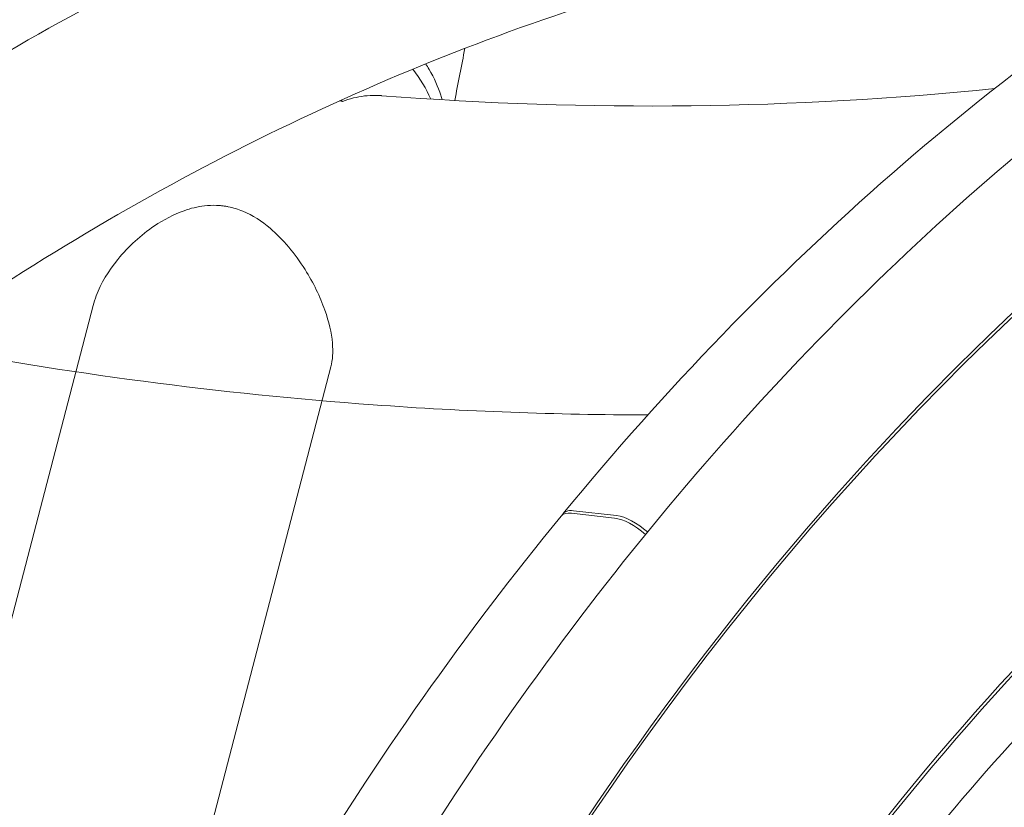
# Model space of a CAD drawing. Units: millimetres. Extents: x -3328 to 4435, y -2650 to 3417.
# Drawn here: x -1248 to -1113, y -49 to 59 of the extents above; entities that cross this region are included whole.
import ezdxf

# ---------------------------------------------------------------- set-up
doc = ezdxf.new("R2010")
doc.units = ezdxf.units.MM
doc.header["$LTSCALE"] = 0.2
doc.header["$MEASUREMENT"] = 0
doc.header["$PDMODE"] = 1
doc.layers.add('HAGS-Dim Plan', color=7, linetype='Continuous', lineweight=100)
doc.styles.get("Standard").update_dxf_attribs({"font": 'g13f12d.shx', "height": 300})
doc.dimstyles.new('HAGS - Dim Plan', dxfattribs={"dimtxt": 300, "dimasz": 200, "dimexe": 0.18, "dimexo": 0.0625, "dimgap": 150, "dimtad": 0, "dimlfac": 0.001, "dimrnd": 0.05, "dimzin": 1, "dimdsep": 46, "dimtxsty": 'Standard', "dimblk": 'HAGS - Dim Plan arrow', "dimcen": 0.1, "dimse1": 1, "dimse2": 1, "dimclrd": 1, "dimadec": 0, "dimazin": 0, "dimtfac": 1, "dimtofl": 0, "dimtmove": 0, "dimatfit": 3, "dimfxl": 1, "dimtolj": 1, "dimtzin": 0, "dimarcsym": 0})

# ---------------------------------------------------------------- blocks, each defined once
blk = doc.blocks.new('HAGS - Dim Plan arrow')
at = {"color": 1, "lineweight": 0}
blk.add_lwpolyline([(0, 0, 0, 0.35, 0), (-1, 0, 0.015, 0.015, 0)], format="xyseb", dxfattribs=at)
blk = doc.blocks.new('*D3')
at = {"layer": 'Defpoints', "color": 0, "transparency": 16777216}
for p in [(3277.53, 3220.33), (3277.53, 313), (-3277.53, -313)]:
    blk.add_point(p, dxfattribs=at)
at = {"layer": 'HAGS-Dim Plan', "color": 0, "lineweight": -2, "transparency": 16777216}
for p, q in [((-3277.53, -312.94), (-3277.53, 3220.51)), ((3277.53, 313.07), (3277.53, 3220.51))]:
    blk.add_line(p, q, dxfattribs=at)
at = {"layer": 'HAGS-Dim Plan', "color": 1, "lineweight": -2, "transparency": 16777216}
for p, q in [((-3077.53, 3220.33), (-614.41, 3220.33)), ((3077.53, 3220.33), (614.41, 3220.33))]:
    blk.add_line(p, q, dxfattribs=at)
at = {"layer": 'HAGS-Dim Plan', "color": 1, "lineweight": -2, "transparency": 16777216, "xscale": 200, "yscale": 200, "zscale": 200, "rotation": 180}
blk.add_blockref('HAGS - Dim Plan arrow', (-3277.53, 3220.33), dxfattribs=at)
at = {"layer": 'HAGS-Dim Plan', "color": 1, "lineweight": -2, "transparency": 16777216, "xscale": 200, "yscale": 200, "zscale": 200}
blk.add_blockref('HAGS - Dim Plan arrow', (3277.53, 3220.33), dxfattribs=at)
at = {"layer": 'HAGS-Dim Plan', "color": 0, "transparency": 16777216, "insert": (0, 3220.33), "char_height": 300, "attachment_point": 5}
blk.add_mtext('\\A1;6.55m', dxfattribs=at)

msp = doc.modelspace()

# ---------------------------------------------------------------- linework, layer by layer
at = {"color": 0, "linetype": 'Continuous', "lineweight": 0}
for p, q in [((-1203.659, 47.449), (-1204.173, 47.507)), ((-1276.417, -128.227), (-1237.943, 19.439)), ((-1237.878, -113.974), (-1205.315, 11.007)), ((-1166.385, -9.756), (-1172.301, -9.093)), ((-1166.099, -9.407), (-1172.015, -8.744))]:
    msp.add_line(p, q, dxfattribs=at)
at = {"color": 0, "linetype": 'Continuous', "lineweight": 0, "extrusion": (1.91512e-16, 2.96393e-18, -1)}
msp.add_ellipse((-939.383, -318.06), major_axis=(46.747, 417.39), ratio=0.75, start_param=-1.3806707, end_param=0.1659268, dxfattribs=at)
at = {"color": 0, "linetype": 'Continuous', "lineweight": 0}
for centre, major_axis, ratio, start_param, end_param in [((-939.383, -318.06), (46.803, 417.887), 0.75, -0.1692168, 1.9030804), ((-1214.089, 44.16), (23.37, -6.089), 0.75, 0.5295613, 0.7636517), ((-1216.841, 33.598), (-23.37, 6.089), 0.75, -1.9644809, -1.9508431), ((-939.383, -318.06), (-42.295, -377.639), 0.75, -2.5560692, -2.0625789), ((-1169.562, -12.313), (-3.864, 3.173), 0.4330127, -0.5880026, 0.1045211), ((-1163.646, -12.976), (-3.864, 3.173), 0.4330127, -1.6809199, -0.5880026)]:
    msp.add_ellipse(centre, major_axis=major_axis, ratio=ratio, start_param=start_param, end_param=end_param, dxfattribs=at)
at = {"color": 0, "linetype": 'Continuous', "lineweight": 0, "extrusion": (2.48369e-16, 8.89394e-19, -1)}
msp.add_ellipse((-939.383, -318.06), major_axis=(42.239, 377.142), ratio=0.75, start_param=-1.0802592, end_param=-0.5784124, dxfattribs=at)
at = {"color": 0, "linetype": 'Continuous', "lineweight": 0, "extrusion": (1.31761e-16, -1.07973e-16, -1)}
msp.add_ellipse((-1169.848, -12.661), major_axis=(-3.864, 3.173), ratio=0.4330127, start_param=-0.0004654, end_param=0.5880023, dxfattribs=at)
at = {"color": 0, "linetype": 'Continuous', "lineweight": 0, "extrusion": (2.77677e-16, 6.64144e-17, -1)}
msp.add_ellipse((-1163.932, -13.324), major_axis=(3.864, -3.173), ratio=0.4330127, start_param=-2.5535897, end_param=-1.4603601, dxfattribs=at)
at = {"color": 0, "linetype": 'Continuous', "lineweight": 0}
for points, knots in [([(-1221.858, -193.402), (-1164.454, -199.832), (-1101.487, -199.894), (-967.317, -187.071), (-896.121, -174.189), (-748.75, -135.971), (-672.579, -110.638), (-518.686, -48.608), (-440.968, -11.915), (-287.448, 71.219), (-211.65, 117.658), (-138.492, 167.943)], [0.5235988, 0.5235988, 0.5235988, 0.5235988, 0.7330383, 0.7330383, 0.9424778, 0.9424778, 1.1519173, 1.1519173, 1.3613568, 1.3613568, 1.5707963, 1.5707963, 1.5707963, 1.5707963]), ([(-1225.608, -226.893), (-1165.533, -233.621), (-1100.28, -233.632), (-962.112, -220.427), (-889.199, -207.209), (-738.754, -168.194), (-661.227, -142.396), (-504.842, -79.363), (-425.99, -42.128), (-270.331, 42.164), (-193.53, 89.219), (-119.403, 140.171)], [0.5235988, 0.5235988, 0.5235988, 0.5235988, 0.7330383, 0.7330383, 0.9424778, 0.9424778, 1.1519173, 1.1519173, 1.3613568, 1.3613568, 1.5707963, 1.5707963, 1.5707963, 1.5707963]), ([(-1268.407, -421.983), (-1274.743, -377.579), (-1275.563, -331.387), (-1266.104, -240.064), (-1255.826, -194.948), (-1225.192, -110.347), (-1204.843, -70.877), (-1156.098, -1.596), (-1127.714, 28.209), (-1065.789, 75.047), (-1032.267, 92.106), (-965.746, 111.054), (-932.879, 113.9), (-900.725, 110.299)], [3.6663574, 3.6663574, 3.6663574, 3.6663574, 3.9875649, 3.9875649, 4.3087911, 4.3087911, 4.6300025, 4.6300025, 4.9510248, 4.9510248, 5.2711874, 5.2711874, 5.5694609, 5.5694609, 5.5694609, 5.5694609]), ([(-913.215, 111.698), (-931.693, 113.767), (-950.407, 113.719), (-987.738, 109.395), (-1006.353, 105.12), (-1042.925, 92.485), (-1060.881, 84.126), (-1095.61, 63.589), (-1112.381, 51.411), (-1144.26, 23.606), (-1159.367, 7.98), (-1173.426, -9.14)], [4.90251458, 4.90251458, 4.90251458, 4.90251458, 5.07392897, 5.07392897, 5.24534336, 5.24534336, 5.41675775, 5.41675775, 5.58817214, 5.58817214, 5.75958653, 5.75958653, 5.75958653, 5.75958653]), ([(-1156.95, 92.455), (-1189.254, 84.308), (-1221.056, 71.1), (-1284.495, 33.742), (-1315.697, 8.522), (-1370.698, -50.499), (-1394.467, -84.316), (-1416.996, -127.861), (-1420.51, -135.119), (-1423.827, -142.461)], [5.77037281, 5.77037281, 5.77037281, 5.77037281, 6.05936887, 6.05936887, 6.38105147, 6.38105147, 6.70365911, 6.70365911, 6.76714163, 6.76714163, 6.76714163, 6.76714163]), ([(-1162.445, 63.065), (-1195.2, 53.38), (-1227.423, 37.97), (-1287.274, -2.728), (-1314.916, -27.947), (-1362.887, -85.669), (-1383.224, -118.143), (-1399.015, -152.879), (-1399.135, -153.142), (-1399.254, -153.406)], [5.8095961, 5.8095961, 5.8095961, 5.8095961, 6.12936932, 6.12936932, 6.44720544, 6.44720544, 6.76431844, 6.76431844, 6.76674335, 6.76674335, 6.76674335, 6.76674335]), ([(-1190.017, 47.662), (-1190.078, 47.873), (-1190.141, 48.08), (-1190.583, 49.422), (-1191.132, 50.652), (-1191.986, 52.096), (-1192.143, 52.348), (-1192.306, 52.598)], [-1.86787391, -1.86787391, -1.86787391, -1.86787391, -1.78773278, -1.78773278, -1.34030287, -1.34030287, -1.24454627, -1.24454627, -1.24454627, -1.24454627]), ([(-1198.081, -195.677), (-1196.177, -189.587), (-1194.157, -183.553), (-1179.018, -141.222), (-1161.736, -107.286), (-1120.389, -47.666), (-1096.33, -22), (-1043.864, 18.55), (-1015.46, 33.395), (-976.661, 44.989), (-966.883, 47.21), (-957.082, 48.741)], [4.2514258, 4.2514258, 4.2514258, 4.2514258, 4.3037323, 4.3037323, 4.6223331, 4.6223331, 4.941129, 4.941129, 5.2608628, 5.2608628, 5.3674677, 5.3674677, 5.3674677, 5.3674677]), ([(-1199.102, 48.26), (-1199.379, 48.266), (-1199.658, 48.262), (-1200.956, 48.199), (-1201.994, 48.019), (-1203.205, 47.625), (-1203.435, 47.541), (-1203.659, 47.449)], [5.66739393, 5.66739393, 5.66739393, 5.66739393, 5.795857, 5.795857, 6.26054663, 6.26054663, 6.37131623, 6.37131623, 6.37131623, 6.37131623]), ([(-1199.102, 48.26), (-1198.863, 48.258), (-1198.624, 48.249), (-1198.376, 48.23), (-1198.366, 48.23), (-1198.356, 48.229)], [6.6655409, 6.6655409, 6.6655409, 6.6655409, 7.6723148, 7.6723148, 7.7146724, 7.7146724, 7.7146724, 7.7146724]), ([(-1237.943, 19.439), (-1237.831, 19.869), (-1237.691, 20.305), (-1236.875, 22.464), (-1235.845, 24.171), (-1233.1, 27.545), (-1231.364, 29.12), (-1228.277, 31.203), (-1226.901, 31.936), (-1224.551, 32.765), (-1223.608, 32.997), (-1222.105, 33.169), (-1221.561, 33.192), (-1220.873, 33.166), (-1220.731, 33.158), (-1220.504, 33.14), (-1220.419, 33.132), (-1220.26, 33.115), (-1220.186, 33.107), (-1220.017, 33.085), (-1219.924, 33.072), (-1219.685, 33.035), (-1219.541, 33.01), (-1218.716, 32.845), (-1218.058, 32.642), (-1216.042, 31.815), (-1214.783, 30.986), (-1211.876, 28.521), (-1210.236, 26.552), (-1207.726, 22.559), (-1206.798, 20.66), (-1205.578, 17.201), (-1205.223, 15.674), (-1204.995, 13.038), (-1205.069, 11.948), (-1205.315, 11.007)], [2.976375, 2.976375, 2.976375, 2.976375, 3.1267393, 3.1267393, 3.7155418, 3.7155418, 4.3778831, 4.3778831, 4.839697, 4.839697, 5.1331165, 5.1331165, 5.2994188, 5.2994188, 5.3430387, 5.3430387, 5.3690168, 5.3690168, 5.3921105, 5.3921105, 5.4211359, 5.4211359, 5.4663612, 5.4663612, 5.6807787, 5.6807787, 6.1434195, 6.1434195, 6.8656547, 6.8656547, 7.4528372, 7.4528372, 7.9461722, 7.9461722, 8.3753231, 8.3753231, 8.3753231, 8.3753231]), ([(-1262.444, 14.096), (-1241.563, 10.099), (-1220.505, 7.321), (-1186.9, 4.882), (-1174.316, 4.418), (-1161.803, 4.408)], [3.56264686, 3.56264686, 3.56264686, 3.56264686, 3.71622939, 3.71622939, 3.80841366, 3.80841366, 3.80841366, 3.80841366]), ([(-1173.713, -9.489), (-1200.006, -41.575), (-1222.599, -78.911), (-1258.18, -160.35), (-1271.154, -204.446), (-1286.166, -294.924), (-1288.202, -341.292), (-1281.118, -431.618), (-1272.001, -475.563), (-1243.5, -556.578), (-1224.125, -593.639), (-1177.051, -657.055), (-1149.375, -683.422), (-1102.999, -713.372), (-1086.341, -721.831), (-1069.164, -728.349)], [3.6663565, 3.6663565, 3.6663565, 3.6663565, 3.9872517, 3.9872517, 4.3084446, 4.3084446, 4.6296705, 4.6296705, 4.9508893, 4.9508893, 5.2719774, 5.2719774, 5.5923798, 5.5923798, 5.7595865, 5.7595865, 5.7595865, 5.7595865])]:
    msp.add_open_spline(points, degree=3, knots=knots, dxfattribs=at)
for points in [[(-1188.316, 47.564), (-1187.838, 49.968), (-1187.373, 52.357), (-1186.92, 54.731)], [(-1198.356, 48.229), (-1169.865, 46.049), (-1141.558, 46.386), (-1114.193, 49.209)]]:
    msp.add_open_spline(points, degree=3, dxfattribs=at)

# ---------------------------------------------------------------- dimensions: what is measured, and where the dimension line sits
at = {"layer": 'HAGS-Dim Plan'}
dim = msp.add_linear_dim(base=(3277.526, 3220.334), p1=(-3277.526, -313.004), p2=(3277.526, 313.004), dimstyle='HAGS - Dim Plan', override={"dimpost": 'm', "dimse1": 0, "dimse2": 0}, dxfattribs=at)
dim.commit()
dim.dimension.update_dxf_attribs({"geometry": '*D3', "text_midpoint": (0, 3220.334)})

doc.saveas('drawing.dxf')
